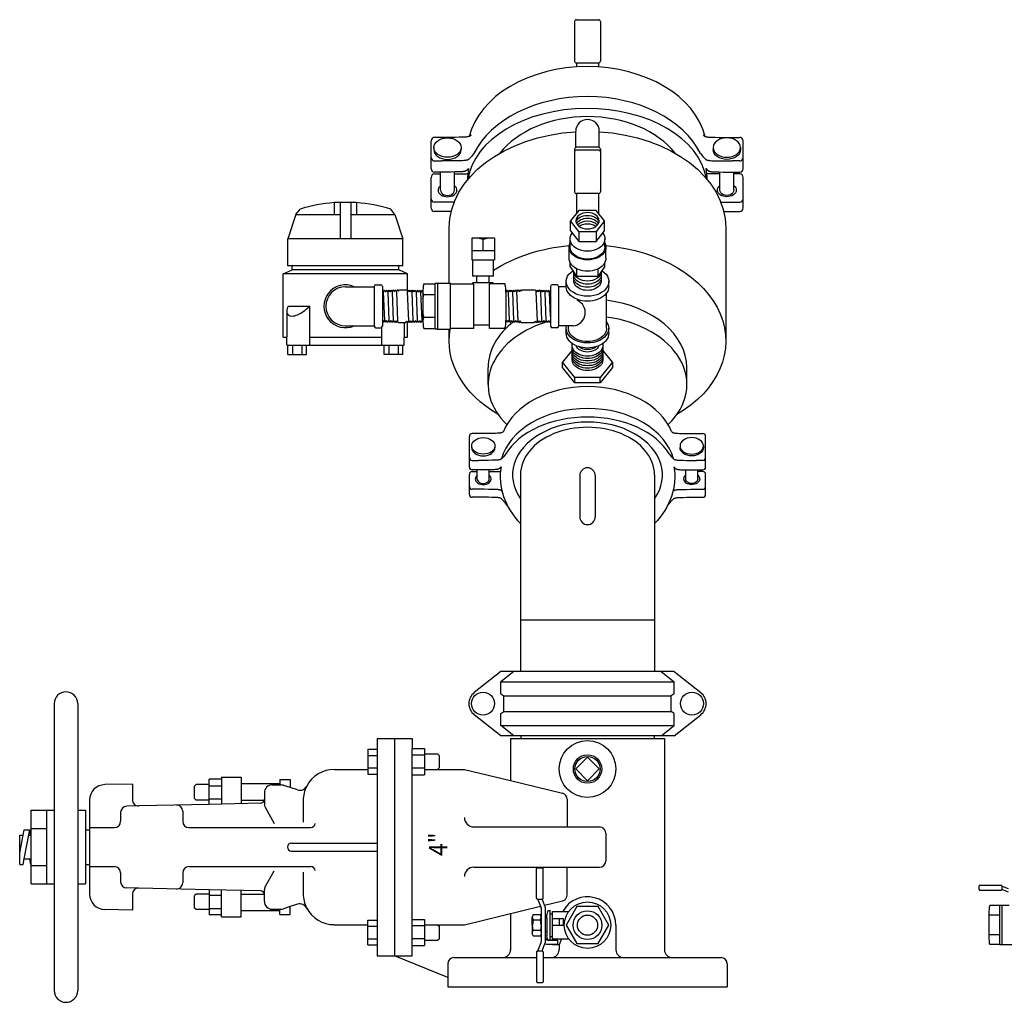
# Model space of a CAD drawing. Extents: x 2 to 220, y 3 to 129.
# Drawn here: x 2 to 34, y 70 to 102 of the extents above; entities that cross this region are included whole.
import ezdxf

# ---------------------------------------------------------------- set-up
doc = ezdxf.new("R2010")
doc.units = 0
doc.header["$MEASUREMENT"] = 0
doc.layers.get('0').update_dxf_attribs({"linetype": 'CONTINUOUS'})
for name, color, linetype in [('OBJECT1', 7, 'CONTINUOUS'), ('OBJECT2', 8, 'CONTINUOUS'), ('OBJECT3', 8, 'CONTINUOUS')]:
    doc.layers.add(name, color=color, linetype=linetype)
doc.styles.get("Standard").update_dxf_attribs({"font": 'romans.shx'})

msp = doc.modelspace()

# ---------------------------------------------------------------- linework, layer by layer
msp.add_line((18.079, 82.706), (22.379, 82.706))
at = {"layer": 'OBJECT1'}
for p, q in [((15.607, 98.168), (15.325, 98.168)), ((19.852, 97.848), (19.852, 98.367)), ((20.606, 97.848), (20.606, 98.367)), ((24.83, 98.168), (25.112, 98.168)), ((15.216, 97.165), (15.216, 98.06)), ((25.221, 97.165), (25.221, 98.06)), ((25.112, 97.415), (24.88, 97.415)), ((15.485, 97.056), (15.325, 97.056)), ((15.325, 96.996), (15.514, 96.996)), ((15.967, 96.996), (16.387, 96.996)), ((24.47, 96.996), (24.05, 96.996)), ((25.112, 96.996), (24.923, 96.996)), ((15.216, 95.902), (15.216, 96.887)), ((25.221, 95.902), (25.221, 96.887)), ((15.607, 95.793), (15.325, 95.793)), ((24.83, 95.793), (25.112, 95.793)), ((15.795, 93.492), (15.795, 95.271)), ((24.663, 95.271), (24.663, 91.642)), ((15.795, 91.642), (15.795, 92.019)), ((16.443, 87.603), (16.443, 88.584)), ((16.776, 88.676), (16.535, 88.676)), ((23.682, 88.676), (23.923, 88.676)), ((24.015, 87.603), (24.015, 88.584)), ((16.535, 87.815), (16.733, 87.815)), ((16.671, 87.51), (16.535, 87.51)), ((16.535, 87.458), (16.697, 87.458)), ((17.081, 87.458), (17.438, 87.458)), ((23.923, 87.458), (23.761, 87.458)), ((23.787, 87.51), (23.923, 87.51)), ((16.443, 86.724), (16.443, 87.366)), ((18.079, 87.355), (18.079, 81.052)), ((19.98, 87.329), (19.98, 86.004)), ((20.478, 87.329), (20.478, 86.004)), ((22.379, 87.355), (22.379, 81.052)), ((24.015, 86.724), (24.015, 87.366)), ((16.733, 86.632), (16.535, 86.632)), ((22.798, 86.367), (22.916, 86.51)), ((22.916, 86.51), (22.94, 86.538)), ((22.94, 86.538), (22.959, 86.559)), ((22.959, 86.559), (22.974, 86.574)), ((22.974, 86.574), (22.986, 86.584)), ((22.986, 86.584), (22.995, 86.591)), ((22.995, 86.591), (23.004, 86.596)), ((23.004, 86.596), (23.011, 86.6)), ((23.011, 86.6), (23.019, 86.604)), ((23.019, 86.604), (23.027, 86.607)), ((23.027, 86.607), (23.036, 86.61)), ((23.036, 86.61), (23.045, 86.612)), ((23.045, 86.612), (23.056, 86.614)), ((23.056, 86.614), (23.068, 86.616)), ((23.068, 86.616), (23.083, 86.619)), ((23.083, 86.619), (23.1, 86.621)), ((23.1, 86.621), (23.125, 86.623)), ((23.125, 86.623), (23.163, 86.625)), ((23.163, 86.625), (23.218, 86.627)), ((23.218, 86.627), (23.297, 86.629)), ((23.297, 86.629), (23.404, 86.631)), ((23.404, 86.631), (23.545, 86.632)), ((23.545, 86.632), (23.725, 86.632)), ((23.725, 86.632), (23.923, 86.632)), ((22.848, 86.426), (22.885, 86.473)), ((17.45, 81.052), (16.597, 80.371)), ((23.008, 81.052), (17.45, 81.052)), ((23.008, 81.052), (23.861, 80.371)), ((17.45, 78.982), (16.597, 79.662)), ((23.008, 78.982), (23.861, 79.662)), ((23.008, 78.982), (17.45, 78.982)), ((18.089, 78.982), (18.089, 78.904)), ((22.369, 78.982), (22.369, 78.904)), ((13.484, 78.904), (14.608, 78.904)), ((13.484, 78.904), (13.484, 78.555)), ((14.608, 78.904), (14.608, 78.575)), ((17.76, 78.904), (18.089, 78.904)), ((17.76, 78.904), (17.76, 77.55)), ((22.369, 78.904), (22.698, 78.904)), ((22.698, 78.904), (22.698, 72.125)), ((13.185, 78.555), (13.484, 78.555)), ((13.185, 78.555), (13.185, 77.908)), ((14.608, 78.575), (15.007, 78.575)), ((15.007, 78.575), (15.007, 78.406)), ((15.007, 78.406), (15.425, 78.406)), ((15.425, 78.406), (15.474, 78.356)), ((15.474, 78.356), (15.474, 77.958)), ((8.497, 77.659), (8.497, 77.594)), ((8.497, 77.659), (9.124, 77.659)), ((9.124, 77.659), (9.124, 77.454)), ((12.11, 77.908), (13.185, 77.908)), ((15.007, 77.908), (15.425, 77.908)), ((15.425, 77.908), (15.474, 77.958)), ((15.425, 77.908), (16.286, 77.908)), ((16.286, 77.908), (17.76, 77.55)), ((5.64, 77.439), (4.754, 77.42)), ((5.64, 77.439), (5.64, 76.937)), ((7.681, 77.425), (7.631, 77.375)), ((7.631, 76.977), (7.631, 77.375)), ((8.099, 77.425), (7.681, 77.425)), ((8.497, 77.594), (8.099, 77.594)), ((8.099, 77.425), (8.099, 77.594)), ((9.124, 77.454), (10.368, 77.454)), ((10.368, 77.581), (10.697, 77.581)), ((10.368, 77.581), (10.368, 77.454)), ((10.697, 77.581), (10.697, 77.328)), ((10.931, 77.252), (10.697, 77.328)), ((4.267, 76.923), (4.267, 75.977)), ((8.099, 76.787), (5.844, 76.738)), ((7.681, 76.927), (7.631, 76.977)), ((8.099, 76.927), (7.681, 76.927)), ((8.099, 76.787), (8.099, 76.927)), ((2.395, 76.602), (3.132, 76.602)), ((2.395, 75.798), (2.395, 76.602)), ((3.888, 76.602), (4.137, 76.602)), ((4.137, 76.602), (4.137, 75.977)), ((4.137, 75.977), (4.267, 75.977)), ((2.395, 74.237), (2.395, 74.862)), ((4.137, 74.862), (4.267, 74.862)), ((4.137, 74.862), (4.137, 74.237)), ((4.267, 74.862), (4.267, 73.917)), ((2.395, 74.237), (3.132, 74.237)), ((3.888, 74.237), (4.137, 74.237)), ((5.64, 73.902), (5.64, 73.401)), ((8.099, 74.052), (5.844, 74.101)), ((7.681, 73.913), (7.631, 73.863)), ((7.631, 73.465), (7.631, 73.863)), ((8.099, 73.913), (7.681, 73.913)), ((8.099, 74.052), (8.099, 73.913)), ((10.931, 73.587), (10.697, 73.511)), ((5.64, 73.401), (4.754, 73.419)), ((7.681, 73.415), (7.631, 73.465)), ((8.099, 73.415), (7.681, 73.415)), ((8.099, 73.415), (8.099, 73.246)), ((8.497, 73.246), (8.099, 73.246)), ((8.497, 73.18), (8.497, 73.246)), ((9.124, 73.385), (10.368, 73.385)), ((9.124, 73.18), (9.124, 73.385)), ((10.368, 73.259), (10.368, 73.385)), ((10.368, 73.259), (10.697, 73.259)), ((10.697, 73.259), (10.697, 73.511)), ((8.497, 73.18), (9.124, 73.18)), ((12.11, 72.931), (13.185, 72.931)), ((13.185, 72.284), (13.185, 72.931)), ((13.185, 72.284), (13.484, 72.284)), ((13.484, 72.284), (13.484, 71.936)), ((13.484, 71.936), (14.046, 71.936)), ((15.75, 71.239), (14.046, 71.936)), ((22.946, 71.876), (24.509, 71.876)), ((24.708, 71.677), (24.708, 70.941)), ((15.75, 71.239), (15.75, 70.941)), ((15.75, 70.941), (24.708, 70.941))]:
    msp.add_line(p, q, dxfattribs=at)
for points in [[(16.496, 98.24), (16.494, 98.238), (16.484, 98.229), (16.475, 98.221), (16.467, 98.216), (16.459, 98.211), (16.452, 98.207), (16.444, 98.203), (16.436, 98.2), (16.428, 98.197), (16.418, 98.194), (16.407, 98.192), (16.395, 98.189), (16.38, 98.186), (16.363, 98.184), (16.343, 98.181), (16.313, 98.178), (16.269, 98.176), (16.204, 98.173), (16.111, 98.171), (15.985, 98.17), (15.819, 98.169), (15.607, 98.168)], [(23.941, 98.24), (23.943, 98.238), (23.953, 98.229), (23.962, 98.221), (23.97, 98.216), (23.978, 98.211), (23.985, 98.207), (23.993, 98.203), (24.001, 98.2), (24.009, 98.197), (24.019, 98.194), (24.03, 98.192), (24.042, 98.189), (24.057, 98.186), (24.074, 98.184), (24.094, 98.181), (24.124, 98.178), (24.168, 98.176), (24.233, 98.173), (24.326, 98.171), (24.452, 98.17), (24.618, 98.169), (24.83, 98.168)], [(23.848, 97.656), (23.892, 97.601), (23.928, 97.558), (23.956, 97.525), (23.979, 97.5), (23.996, 97.483), (24.01, 97.471), (24.021, 97.462), (24.031, 97.457), (24.04, 97.452), (24.049, 97.448), (24.059, 97.444), (24.069, 97.441), (24.08, 97.438), (24.093, 97.435), (24.107, 97.433), (24.124, 97.43), (24.145, 97.427), (24.174, 97.425), (24.218, 97.422), (24.284, 97.42), (24.376, 97.418), (24.503, 97.416), (24.668, 97.415), (24.88, 97.415)], [(16.414, 97.173), (16.409, 97.167), (16.386, 97.142), (16.368, 97.124), (16.355, 97.112), (16.343, 97.104), (16.334, 97.099), (16.325, 97.094), (16.316, 97.09), (16.306, 97.086), (16.296, 97.083), (16.285, 97.08), (16.272, 97.077), (16.257, 97.075), (16.241, 97.072), (16.22, 97.069), (16.191, 97.067), (16.147, 97.064), (16.081, 97.062), (15.988, 97.06), (15.862, 97.058), (15.696, 97.057), (15.485, 97.056)], [(15.858, 95.793), (15.849, 95.793), (15.607, 95.793)], [(24.6, 95.793), (24.83, 95.793)], [(17.531, 88.738), (17.529, 88.736), (17.521, 88.728), (17.513, 88.722), (17.506, 88.717), (17.5, 88.713), (17.493, 88.709), (17.487, 88.706), (17.48, 88.703), (17.473, 88.701), (17.465, 88.698), (17.456, 88.696), (17.445, 88.694), (17.432, 88.692), (17.418, 88.69), (17.401, 88.687), (17.376, 88.685), (17.338, 88.683), (17.283, 88.681), (17.204, 88.679), (17.097, 88.678), (16.956, 88.677), (16.776, 88.676)], [(22.927, 88.738), (22.929, 88.736), (22.937, 88.728), (22.945, 88.722), (22.952, 88.717), (22.958, 88.713), (22.965, 88.709), (22.971, 88.706), (22.978, 88.703), (22.985, 88.701), (22.993, 88.698), (23.002, 88.696), (23.013, 88.694), (23.026, 88.692), (23.04, 88.69), (23.057, 88.687), (23.082, 88.685), (23.12, 88.683), (23.175, 88.681), (23.254, 88.679), (23.361, 88.678), (23.502, 88.677), (23.682, 88.676)], [(17.61, 88.02), (17.573, 87.973), (17.542, 87.936), (17.518, 87.908), (17.499, 87.887), (17.484, 87.872), (17.472, 87.862), (17.463, 87.855), (17.454, 87.85), (17.447, 87.846), (17.439, 87.843), (17.431, 87.84), (17.422, 87.837), (17.413, 87.834), (17.402, 87.832), (17.39, 87.83), (17.375, 87.828), (17.358, 87.825), (17.333, 87.823), (17.295, 87.821), (17.24, 87.819), (17.161, 87.817), (17.054, 87.816), (16.913, 87.815), (16.733, 87.815)], [(17.667, 86.354), (17.645, 86.381), (17.625, 86.407), (17.605, 86.433), (17.585, 86.457), (17.567, 86.48), (17.549, 86.501), (17.534, 86.52), (17.519, 86.537), (17.507, 86.551), (17.496, 86.563), (17.486, 86.573), (17.478, 86.58), (17.47, 86.587), (17.463, 86.592), (17.457, 86.596), (17.45, 86.599), (17.444, 86.602), (17.437, 86.605), (17.43, 86.608), (17.422, 86.61), (17.413, 86.612), (17.402, 86.614), (17.39, 86.616), (17.375, 86.619), (17.358, 86.621), (17.333, 86.623), (17.295, 86.625), (17.24, 86.627), (17.161, 86.629), (17.054, 86.631), (16.913, 86.632), (16.733, 86.632)]]:
    msp.add_lwpolyline(points, dxfattribs=at)
for centre, radius, start, end in [((20.229, 98.367), 0.377, 0, 180), ((15.325, 98.06), 0.109, 90, 180), ((25.112, 98.06), 0.109, 0, 90), ((25.112, 97.523), 0.109, 270, 0), ((15.325, 97.165), 0.109, 180, 270), ((15.325, 96.887), 0.109, 90, 180), ((25.112, 96.887), 0.109, 0, 90), ((15.325, 95.902), 0.109, 180, 270), ((25.112, 95.902), 0.109, 270, 0), ((16.535, 88.584), 0.0924, 90, 180), ((23.923, 88.584), 0.0924, 0, 90), ((16.535, 87.907), 0.0924, 180, 270), ((16.535, 87.603), 0.0924, 180, 270), ((16.535, 87.366), 0.0924, 90, 180), ((20.229, 87.329), 0.249, 0, 180), ((23.923, 87.603), 0.0924, 270, 0), ((23.923, 87.366), 0.0924, 0, 90), ((16.535, 86.724), 0.0924, 180, 270), ((23.923, 86.724), 0.0924, 270, 0), ((20.229, 86.004), 0.249, 180, 0), ((16.88, 80.017), 0.453, 128.6038, 231.3962), ((23.578, 80.017), 0.453, 308.6038, 51.3962), ((12.11, 76.913), 0.995, 90, 152.4044), ((4.764, 76.923), 0.498, 91.1673, 180), ((11.007, 77.489), 0.249, 252.0855, 332.4044), ((5.839, 76.937), 0.199, 180, 271.2499), ((4.764, 73.917), 0.498, 180, 268.8327), ((5.839, 73.902), 0.199, 88.7501, 180), ((11.007, 73.35), 0.249, 27.5956, 107.9145), ((12.11, 73.927), 0.995, 207.5956, 270), ((22.946, 72.125), 0.249, 180, 270), ((24.509, 71.677), 0.199, 0, 90)]:
    msp.add_arc(centre, radius, start, end, dxfattribs=at)
for centre, major_axis, ratio, start_param, end_param in [((20.219, 97.723), (-3.844, 0), 0.706038, 3.318021, 6.106757), ((20.219, 96.763), (3.844, 0), 0.706038, 6.618812, 9.089151), ((20.226, 96.676), (3.843, -0.241), 0.75023, 3.052528, 3.180986), ((20.229, 88.2), (-2.803, 0), 0.706038, 3.416769, 6.008009), ((20.229, 87.366), (-2.803, 0), 0.654713, 3.50603, 5.918748), ((20.229, 87.355), (2.15, 0), 0.707149, 0, 3.141593), ((20.701, 87.187), (3.266, -0.205), 0.75023, 3.052528, 3.829199)]:
    msp.add_ellipse(centre, major_axis=major_axis, ratio=ratio, start_param=start_param, end_param=end_param, dxfattribs=at)
at = {"layer": 'OBJECT1', "extrusion": (0, 0, -1)}
for centre, major_axis, ratio, start_param, end_param in [((20.229, 95.271), (4.434, 0), 0.69679, 3.141593, 4.627231), ((20.229, 95.271), (4.434, 0), 0.69679, 4.797547, 6.283185), ((20.211, 96.676), (-3.843, -0.241), 0.75023, 3.052528, 3.172072), ((20.229, 91.642), (4.434, 0), 0.69679, 3.964729, 4.579801), ((20.229, 91.642), (4.434, 0), 0.69679, 4.844977, 7.15257), ((20.229, 91.642), (4.434, 0), 0.69679, 2.272208, 3.26384), ((19.757, 87.187), (-3.266, -0.205), 0.75023, 3.052528, 3.829199)]:
    msp.add_ellipse(centre, major_axis=major_axis, ratio=ratio, start_param=start_param, end_param=end_param, dxfattribs=at)
at = {"layer": 'OBJECT2'}
for p, q in [((19.816, 101.882), (19.816, 100.615)), ((19.876, 101.942), (20.582, 101.942)), ((20.642, 101.882), (20.642, 100.615)), ((19.876, 100.555), (19.876, 100.426)), ((19.876, 100.555), (20.582, 100.555)), ((20.582, 100.555), (20.582, 100.425)), ((20.582, 97.853), (19.876, 97.853)), ((15.301, 97.843), (15.301, 97.776)), ((16.18, 97.843), (16.18, 97.776)), ((19.816, 97.793), (19.816, 96.427)), ((20.582, 97.762), (19.876, 97.762)), ((20.642, 97.793), (20.642, 96.427)), ((24.257, 97.843), (24.257, 97.776)), ((25.136, 97.843), (25.136, 97.776)), ((15.325, 97.415), (15.557, 97.415)), ((15.514, 96.481), (15.514, 97.057)), ((15.967, 96.481), (15.967, 97.059)), ((24.47, 96.481), (24.47, 97.059)), ((24.923, 96.481), (24.923, 97.057)), ((24.952, 97.056), (25.112, 97.056)), ((19.876, 96.368), (19.876, 95.729)), ((20.582, 96.368), (19.876, 96.368)), ((20.582, 96.368), (20.582, 95.729)), ((12.11, 96.09), (12.826, 96.09)), ((12.11, 96.09), (12.11, 96.077)), ((12.11, 96.077), (12.11, 95.702)), ((12.299, 96.09), (12.299, 94.92)), ((12.637, 96.09), (12.637, 94.92)), ((12.826, 96.09), (12.826, 96.077)), ((12.826, 96.077), (12.826, 95.702)), ((15.607, 96.095), (15.325, 96.095)), ((24.83, 96.095), (25.112, 96.095)), ((10.88, 95.702), (10.627, 94.92)), ((10.88, 95.702), (11.013, 95.869)), ((10.88, 95.702), (12.299, 95.702)), ((12.637, 95.702), (14.056, 95.702)), ((14.056, 95.702), (13.923, 95.869)), ((14.056, 95.702), (14.309, 94.92)), ((19.955, 95.826), (19.682, 95.491)), ((20.503, 95.826), (19.955, 95.826)), ((20.776, 95.491), (20.503, 95.826)), ((19.955, 95.156), (19.682, 95.491)), ((19.682, 95.17), (19.682, 95.491)), ((20.776, 95.491), (20.503, 95.156)), ((20.776, 95.17), (20.776, 95.491)), ((19.682, 95.17), (19.955, 94.835)), ((19.955, 95.156), (19.955, 94.835)), ((19.955, 95.156), (20.503, 95.156)), ((20.503, 94.835), (20.776, 95.17)), ((20.503, 95.156), (20.503, 94.835)), ((14.309, 94.92), (10.627, 94.92)), ((10.627, 94.049), (10.627, 94.92)), ((14.309, 94.049), (14.309, 94.92)), ((16.519, 94.937), (16.519, 94.24)), ((17.244, 94.937), (16.519, 94.937)), ((16.84, 94.902), (16.717, 94.937)), ((16.923, 94.902), (16.84, 94.902)), ((16.882, 94.539), (16.882, 94.902)), ((17.042, 94.937), (16.923, 94.902)), ((17.244, 94.937), (17.244, 94.24)), ((19.671, 94.659), (19.671, 94.915)), ((19.955, 94.835), (20.503, 94.835)), ((20.787, 94.659), (20.787, 94.915)), ((16.519, 94.539), (17.244, 94.539)), ((19.639, 94.296), (19.639, 94.659)), ((20.819, 94.296), (20.819, 94.659)), ((16.519, 94.24), (17.244, 94.24)), ((16.549, 93.724), (16.549, 94.24)), ((17.214, 93.724), (17.214, 94.24)), ((19.671, 94.02), (19.671, 94.162)), ((20.787, 94.02), (20.787, 94.162)), ((10.477, 93.8), (10.757, 93.925)), ((14.459, 93.8), (10.477, 93.8)), ((10.477, 91.76), (10.477, 93.8)), ((10.757, 94.049), (10.627, 94.049)), ((14.179, 94.049), (10.757, 94.049)), ((10.757, 93.925), (10.757, 94.049)), ((14.179, 93.925), (10.757, 93.925)), ((11.32, 94.049), (10.964, 94.049)), ((14.179, 93.925), (14.179, 94.049)), ((14.309, 94.049), (14.179, 94.049)), ((14.459, 93.8), (14.179, 93.925)), ((14.459, 93.229), (14.459, 93.8)), ((19.671, 94.02), (19.888, 93.707)), ((19.888, 93.707), (19.888, 93.956)), ((20.57, 93.707), (20.787, 94.02)), ((20.57, 93.707), (20.57, 93.956)), ((13.444, 93.442), (13.603, 93.442)), ((14.977, 93.472), (15.345, 93.472)), ((15.345, 92.024), (15.345, 93.487)), ((15.425, 93.487), (15.345, 93.487)), ((15.425, 93.492), (15.425, 92.019)), ((15.425, 93.492), (15.833, 93.492)), ((15.833, 92.019), (15.833, 93.492)), ((16.59, 93.467), (15.833, 93.467)), ((17.214, 93.724), (16.549, 93.724)), ((16.558, 93.467), (16.558, 93.504)), ((17.205, 93.504), (16.558, 93.504)), ((16.59, 92.044), (16.59, 93.467)), ((16.682, 93.504), (16.682, 93.724)), ((17.081, 93.504), (17.081, 93.724)), ((17.585, 93.472), (17.087, 93.472)), ((17.087, 92.039), (17.087, 93.472)), ((17.205, 93.472), (17.205, 93.504)), ((19.254, 93.442), (19.094, 93.442)), ((19.547, 93.387), (19.547, 93.55)), ((20.57, 93.707), (19.888, 93.707)), ((20.911, 93.387), (20.911, 93.55)), ((12.468, 93.382), (13.394, 93.382)), ((13.394, 93.392), (13.394, 92.118)), ((13.653, 93.392), (13.653, 92.118)), ((13.653, 93.255), (13.681, 93.208)), ((13.715, 93.271), (13.681, 93.208)), ((13.681, 93.208), (13.717, 92.303)), ((13.715, 93.271), (13.753, 93.21)), ((13.786, 93.273), (13.753, 93.21)), ((13.786, 93.273), (13.824, 93.213)), ((13.857, 93.275), (13.824, 93.213)), ((13.824, 93.213), (13.859, 92.299)), ((13.857, 93.275), (13.895, 93.215)), ((13.928, 93.277), (13.895, 93.215)), ((13.928, 93.277), (13.966, 93.217)), ((13.999, 93.279), (13.966, 93.217)), ((13.966, 93.217), (14.001, 92.294)), ((13.999, 93.279), (14, 93.279)), ((14, 93.279), (14.037, 93.219)), ((14.069, 93.279), (14.037, 93.219)), ((14.069, 93.279), (14.072, 93.279)), ((14.072, 93.279), (14.108, 93.221)), ((14.139, 93.279), (14.108, 93.221)), ((14.108, 93.221), (14.143, 92.29)), ((14.139, 93.279), (14.145, 93.279)), ((14.145, 93.279), (14.169, 93.24)), ((14.169, 93.24), (14.207, 93.278)), ((14.207, 93.278), (14.433, 93.278)), ((14.433, 93.278), (14.463, 93.221)), ((14.498, 93.277), (14.463, 93.221)), ((14.499, 92.289), (14.463, 93.221)), ((14.503, 93.277), (14.498, 93.277)), ((14.503, 93.277), (14.534, 93.219)), ((14.571, 93.277), (14.534, 93.219)), ((14.573, 93.277), (14.571, 93.277)), ((14.573, 93.277), (14.605, 93.216)), ((14.643, 93.277), (14.605, 93.216)), ((14.641, 92.294), (14.605, 93.216)), ((14.643, 93.277), (14.676, 93.214)), ((14.714, 93.275), (14.676, 93.214)), ((14.714, 93.275), (14.748, 93.212)), ((14.785, 93.272), (14.748, 93.212)), ((14.783, 92.298), (14.748, 93.212)), ((14.785, 93.272), (14.819, 93.21)), ((14.856, 93.27), (14.819, 93.21)), ((14.856, 93.27), (14.89, 93.207)), ((14.927, 93.268), (14.89, 93.207)), ((14.925, 92.302), (14.89, 93.207)), ((14.927, 93.268), (14.948, 93.23)), ((14.947, 93.198), (14.947, 92.312)), ((14.979, 93.118), (14.947, 93.198)), ((14.947, 93.001), (14.979, 93.118)), ((15.345, 93.118), (14.979, 93.118)), ((17.644, 93.271), (17.615, 93.217)), ((17.615, 93.198), (17.615, 92.312)), ((17.644, 93.271), (17.681, 93.21)), ((17.715, 93.273), (17.681, 93.21)), ((17.681, 93.21), (17.717, 92.301)), ((17.715, 93.273), (17.752, 93.213)), ((17.786, 93.275), (17.752, 93.213)), ((17.786, 93.275), (17.823, 93.215)), ((17.857, 93.277), (17.823, 93.215)), ((17.823, 93.215), (17.859, 92.297)), ((17.857, 93.277), (17.894, 93.217)), ((17.928, 93.279), (17.894, 93.217)), ((17.928, 93.279), (17.929, 93.279)), ((17.929, 93.279), (17.965, 93.219)), ((17.997, 93.279), (17.965, 93.219)), ((18.001, 92.292), (17.965, 93.219)), ((17.997, 93.279), (18.001, 93.279)), ((18.001, 93.279), (18.037, 93.221)), ((18.067, 93.279), (18.037, 93.221)), ((18.067, 93.279), (18.073, 93.279)), ((18.073, 93.279), (18.098, 93.24)), ((18.098, 93.24), (18.136, 93.278)), ((18.136, 93.278), (18.557, 93.278)), ((18.557, 93.278), (18.587, 93.221)), ((18.622, 93.277), (18.587, 93.221)), ((18.623, 92.289), (18.587, 93.221)), ((18.627, 93.277), (18.622, 93.277)), ((18.627, 93.277), (18.658, 93.219)), ((18.695, 93.277), (18.658, 93.219)), ((18.697, 93.277), (18.695, 93.277)), ((18.697, 93.277), (18.729, 93.216)), ((18.767, 93.277), (18.729, 93.216)), ((18.765, 92.294), (18.729, 93.216)), ((18.767, 93.277), (18.801, 93.214)), ((18.838, 93.275), (18.801, 93.214)), ((18.838, 93.275), (18.872, 93.212)), ((18.909, 93.272), (18.872, 93.212)), ((18.907, 92.298), (18.872, 93.212)), ((18.909, 93.272), (18.943, 93.21)), ((18.98, 93.27), (18.943, 93.21)), ((18.98, 93.27), (19.014, 93.207)), ((19.045, 93.257), (19.014, 93.207)), ((19.045, 92.423), (19.014, 93.207)), ((19.045, 93.392), (19.045, 92.118)), ((19.303, 93.392), (19.303, 92.118)), ((19.547, 93.382), (19.303, 93.382)), ((20.843, 92.05), (20.843, 93.182)), ((10.588, 92.58), (10.588, 91.76)), ((10.633, 92.755), (11.312, 92.755)), ((11.312, 92.755), (11.312, 91.511)), ((14.947, 92.51), (14.979, 92.392)), ((13.68, 92.243), (13.653, 92.293)), ((13.68, 92.243), (13.717, 92.303)), ((13.751, 92.241), (13.717, 92.303)), ((13.751, 92.241), (13.788, 92.301)), ((13.822, 92.238), (13.788, 92.301)), ((13.822, 92.238), (13.859, 92.299)), ((13.893, 92.236), (13.859, 92.299)), ((13.893, 92.236), (13.93, 92.297)), ((13.964, 92.234), (13.93, 92.297)), ((13.964, 92.234), (14.001, 92.294)), ((14.034, 92.234), (14.001, 92.294)), ((14.034, 92.234), (14.036, 92.234)), ((14.036, 92.234), (14.072, 92.292)), ((14.104, 92.234), (14.072, 92.292)), ((14.104, 92.234), (14.109, 92.234)), ((14.109, 92.234), (14.143, 92.29)), ((14.174, 92.233), (14.143, 92.29)), ((14.174, 92.233), (14.399, 92.233)), ((14.348, 92.233), (14.348, 91.76)), ((14.438, 92.271), (14.399, 92.233)), ((14.462, 92.232), (14.438, 92.271)), ((14.459, 91.76), (14.459, 92.237)), ((14.468, 92.232), (14.462, 92.232)), ((14.468, 92.232), (14.499, 92.289)), ((14.534, 92.232), (14.499, 92.289)), ((14.538, 92.232), (14.534, 92.232)), ((14.538, 92.232), (14.57, 92.291)), ((14.607, 92.232), (14.57, 92.291)), ((14.608, 92.232), (14.607, 92.232)), ((14.608, 92.232), (14.641, 92.294)), ((14.678, 92.233), (14.641, 92.294)), ((14.678, 92.233), (14.712, 92.296)), ((14.749, 92.235), (14.712, 92.296)), ((14.749, 92.235), (14.783, 92.298)), ((14.821, 92.238), (14.783, 92.298)), ((14.821, 92.238), (14.854, 92.3)), ((14.892, 92.24), (14.854, 92.3)), ((14.892, 92.24), (14.925, 92.302)), ((14.948, 92.265), (14.925, 92.302)), ((14.979, 92.392), (14.947, 92.312)), ((15.345, 92.392), (14.979, 92.392)), ((17.613, 92.251), (17.646, 92.303)), ((17.679, 92.241), (17.646, 92.303)), ((17.679, 92.241), (17.717, 92.301)), ((17.75, 92.238), (17.717, 92.301)), ((17.75, 92.238), (17.788, 92.299)), ((17.821, 92.236), (17.788, 92.299)), ((17.821, 92.236), (17.859, 92.297)), ((17.892, 92.234), (17.859, 92.297)), ((17.892, 92.234), (17.93, 92.294)), ((17.962, 92.234), (17.93, 92.294)), ((17.962, 92.234), (17.965, 92.234)), ((17.965, 92.234), (18.001, 92.292)), ((18.032, 92.234), (18.001, 92.292)), ((18.032, 92.234), (18.037, 92.234)), ((18.037, 92.234), (18.072, 92.29)), ((18.103, 92.233), (18.072, 92.29)), ((18.103, 92.233), (18.523, 92.233)), ((18.562, 92.271), (18.523, 92.233)), ((18.586, 92.232), (18.562, 92.271)), ((18.592, 92.232), (18.586, 92.232)), ((18.592, 92.232), (18.623, 92.289)), ((18.658, 92.232), (18.623, 92.289)), ((18.662, 92.232), (18.658, 92.232)), ((18.662, 92.232), (18.694, 92.291)), ((18.731, 92.232), (18.694, 92.291)), ((18.732, 92.232), (18.731, 92.232)), ((18.732, 92.232), (18.765, 92.294)), ((18.802, 92.233), (18.765, 92.294)), ((18.802, 92.233), (18.836, 92.296)), ((18.874, 92.235), (18.836, 92.296)), ((18.874, 92.235), (18.907, 92.298)), ((18.945, 92.238), (18.907, 92.298)), ((18.945, 92.238), (18.978, 92.3)), ((19.016, 92.24), (18.978, 92.3)), ((19.016, 92.24), (19.045, 92.294)), ((12.468, 92.128), (13.394, 92.128)), ((13.444, 92.069), (13.603, 92.069)), ((13.624, 92.073), (13.624, 91.511)), ((14.977, 92.039), (15.345, 92.039)), ((15.425, 92.024), (15.345, 92.024)), ((15.425, 92.019), (15.833, 92.019)), ((16.59, 92.044), (15.833, 92.044)), ((16.59, 92.158), (17.087, 92.158)), ((17.585, 92.039), (17.087, 92.039)), ((19.254, 92.069), (19.094, 92.069)), ((19.453, 92.128), (19.303, 92.128)), ((19.772, 92.127), (19.453, 92.128)), ((19.547, 91.888), (19.547, 92.05)), ((19.615, 92.05), (19.615, 92.128)), ((20.911, 91.888), (20.911, 92.05)), ((10.477, 91.76), (10.588, 91.76)), ((10.588, 91.511), (10.588, 91.76)), ((11.312, 91.76), (13.624, 91.76)), ((14.348, 91.511), (14.348, 91.76)), ((14.348, 91.76), (14.459, 91.76)), ((10.588, 91.511), (14.348, 91.511)), ((10.627, 91.212), (10.627, 91.511)), ((10.776, 91.511), (10.776, 91.212)), ((11.075, 91.511), (11.075, 91.212)), ((11.224, 91.212), (11.224, 91.511)), ((13.712, 91.212), (13.712, 91.511)), ((13.862, 91.511), (13.862, 91.212)), ((14.16, 91.511), (14.16, 91.212)), ((14.309, 91.212), (14.309, 91.511)), ((19.736, 91.347), (19.424, 90.965)), ((21.034, 90.965), (20.722, 91.347)), ((10.627, 91.212), (11.224, 91.212)), ((14.309, 91.212), (13.712, 91.212)), ((19.424, 90.794), (19.424, 90.965)), ((19.827, 90.472), (19.424, 90.965)), ((21.034, 90.965), (20.631, 90.472)), ((21.034, 90.965), (21.034, 90.794)), ((17.044, 90.248), (17.044, 90.789)), ((19.827, 90.301), (19.424, 90.794)), ((21.034, 90.794), (20.631, 90.301)), ((23.414, 90.248), (23.414, 90.789)), ((19.827, 90.301), (19.827, 90.472)), ((20.631, 90.472), (19.827, 90.472)), ((20.631, 90.301), (19.827, 90.301)), ((20.631, 90.301), (20.631, 90.472)), ((16.515, 88.28), (16.515, 88.223)), ((17.262, 88.28), (17.262, 88.223)), ((23.196, 88.28), (23.196, 88.223)), ((23.943, 88.28), (23.943, 88.223)), ((23.923, 87.815), (23.725, 87.815)), ((16.697, 87.217), (16.697, 87.51)), ((17.081, 87.217), (17.081, 87.513)), ((23.377, 87.217), (23.377, 87.513)), ((23.761, 87.217), (23.761, 87.51)), ((16.733, 86.888), (16.535, 86.888)), ((22.973, 86.829), (22.974, 86.83)), ((22.974, 86.83), (22.986, 86.841)), ((22.986, 86.841), (22.995, 86.848)), ((22.995, 86.848), (23.004, 86.852)), ((23.004, 86.852), (23.011, 86.857)), ((23.011, 86.857), (23.019, 86.86)), ((23.019, 86.86), (23.027, 86.863)), ((23.027, 86.863), (23.036, 86.866)), ((23.036, 86.866), (23.045, 86.868)), ((23.045, 86.868), (23.056, 86.871)), ((23.056, 86.871), (23.068, 86.873)), ((23.068, 86.873), (23.083, 86.875)), ((23.083, 86.875), (23.1, 86.877)), ((23.1, 86.877), (23.125, 86.88)), ((23.125, 86.88), (23.163, 86.882)), ((23.163, 86.882), (23.218, 86.884)), ((23.218, 86.884), (23.297, 86.886)), ((23.297, 86.886), (23.404, 86.887)), ((23.404, 86.887), (23.545, 86.888)), ((23.545, 86.888), (23.725, 86.888)), ((23.725, 86.888), (23.923, 86.888)), ((17.863, 81.052), (17.45, 80.717)), ((22.595, 81.052), (23.008, 80.717)), ((17.45, 80.717), (23.008, 80.717)), ((17.45, 80.328), (17.45, 80.717)), ((23.008, 80.328), (23.008, 80.717)), ((17.45, 80.328), (17.55, 80.266)), ((17.55, 80.266), (22.908, 80.266)), ((17.55, 79.768), (17.55, 80.266)), ((23.008, 80.328), (22.908, 80.266)), ((22.908, 79.768), (22.908, 80.266)), ((3.132, 80.018), (3.132, 76.602)), ((3.888, 80.018), (3.888, 76.602)), ((17.45, 79.706), (17.55, 79.768)), ((17.45, 79.316), (17.45, 79.706)), ((17.55, 79.768), (22.908, 79.768)), ((23.008, 79.706), (22.908, 79.768)), ((23.008, 79.316), (23.008, 79.706)), ((17.863, 78.982), (17.45, 79.316)), ((17.45, 79.316), (23.008, 79.316)), ((22.595, 78.982), (23.008, 79.316)), ((14.046, 78.904), (14.046, 71.936)), ((18.089, 78.904), (22.369, 78.904)), ((13.185, 78.356), (13.484, 78.356)), ((13.484, 78.555), (13.484, 72.284)), ((14.608, 71.936), (14.608, 78.575)), ((15.007, 78.366), (14.608, 78.366)), ((15.007, 78.406), (15.007, 77.739)), ((20.229, 78.301), (19.851, 77.922)), ((20.607, 77.922), (20.229, 78.301)), ((13.185, 77.958), (13.484, 77.958)), ((13.185, 77.908), (13.185, 77.759)), ((13.185, 77.759), (13.484, 77.759)), ((15.007, 77.948), (14.608, 77.948)), ((14.608, 77.739), (15.007, 77.739)), ((19.851, 77.922), (20.229, 77.544)), ((20.229, 77.544), (20.607, 77.922)), ((8.099, 76.927), (8.099, 77.425)), ((8.099, 77.385), (8.497, 77.385)), ((8.497, 77.594), (8.497, 76.796)), ((9.124, 77.454), (9.124, 76.81)), ((10.119, 77.411), (10.403, 77.411)), ((10.368, 77.454), (10.368, 77.411)), ((10.697, 77.328), (10.479, 77.398)), ((17.76, 77.55), (19.43, 77.145)), ((9.871, 77.162), (9.871, 76.795)), ((5.839, 76.738), (5.457, 76.73)), ((8.099, 76.967), (8.497, 76.967)), ((9.744, 76.823), (8.099, 76.787)), ((9.124, 76.927), (9.871, 76.927)), ((9.895, 76.699), (10.183, 76.177)), ((11.115, 76.913), (11.115, 76.22)), ((19.582, 76.951), (19.582, 76.067)), ((2.883, 76.602), (2.883, 74.237)), ((3.132, 76.602), (3.132, 74.237)), ((3.888, 76.602), (3.888, 74.237)), ((5.262, 76.531), (5.262, 76.246)), ((7.253, 76.565), (7.253, 76.246)), ((2.027, 74.862), (2.027, 75.798)), ((2.027, 75.798), (2.135, 75.798)), ((2.027, 75.23), (2.135, 75.798)), ((2.135, 75.798), (2.169, 75.977)), ((2.169, 75.977), (2.351, 75.977)), ((2.173, 75.042), (2.351, 75.977)), ((2.317, 75.798), (2.385, 75.798)), ((2.385, 75.798), (2.351, 75.977)), ((2.385, 75.798), (2.395, 75.798)), ((2.395, 76.011), (2.883, 76.011)), ((2.395, 74.862), (2.395, 75.798)), ((4.137, 75.977), (4.137, 74.862)), ((4.267, 76.047), (5.063, 76.047)), ((4.267, 75.977), (4.267, 74.862)), ((7.452, 76.047), (11.365, 76.047)), ((16.584, 76.067), (20.616, 76.067)), ((20.815, 75.868), (20.815, 74.972)), ((10.738, 75.549), (13.484, 75.549)), ((10.738, 75.29), (13.484, 75.29)), ((2.027, 74.862), (2.139, 74.862)), ((2.139, 74.862), (2.173, 75.042)), ((2.173, 75.042), (2.347, 75.042)), ((2.381, 74.862), (2.347, 75.042)), ((2.347, 75.042), (2.395, 75.042)), ((2.381, 74.862), (2.395, 74.938)), ((2.381, 74.862), (2.395, 74.862)), ((2.395, 74.829), (2.883, 74.829)), ((4.267, 74.793), (5.063, 74.793)), ((5.262, 74.594), (5.262, 74.309)), ((7.253, 74.594), (7.253, 74.274)), ((7.452, 74.793), (11.365, 74.793)), ((9.895, 74.141), (10.183, 74.662)), ((11.115, 74.62), (11.115, 73.927)), ((16.584, 74.773), (20.616, 74.773)), ((19.582, 73.888), (19.582, 74.773)), ((3.132, 74.237), (3.132, 70.821)), ((3.888, 74.237), (3.888, 70.821)), ((32.786, 74.054), (32.786, 74.176)), ((32.801, 74.193), (33.493, 74.193)), ((33.511, 74.176), (33.511, 74.054)), ((5.844, 74.101), (5.457, 74.11)), ((8.099, 73.913), (8.099, 73.415)), ((8.099, 73.873), (8.497, 73.873)), ((9.744, 74.016), (8.1, 74.052)), ((8.497, 73.246), (8.497, 74.044)), ((9.124, 73.385), (9.124, 74.03)), ((9.124, 73.913), (9.871, 73.913)), ((9.871, 73.678), (9.871, 74.045)), ((32.804, 74.037), (33.493, 74.037)), ((33.511, 74.164), (33.521, 74.164)), ((33.511, 74.063), (33.521, 74.063)), ((33.521, 74.164), (33.712, 74.089)), ((33.521, 74.063), (33.712, 73.989)), ((18.847, 73.553), (19.43, 73.695)), ((33.441, 73.543), (33.121, 73.543)), ((33.441, 73.551), (33.441, 72.287)), ((33.511, 73.551), (33.441, 73.551)), ((33.511, 73.551), (33.511, 72.287)), ((33.744, 73.548), (33.511, 73.548)), ((8.099, 73.455), (8.497, 73.455)), ((10.119, 73.429), (10.403, 73.429)), ((10.368, 73.385), (10.368, 73.429)), ((10.697, 73.511), (10.479, 73.441)), ((16.286, 72.931), (18.72, 73.522)), ((17.76, 73.289), (17.76, 72.116)), ((33.095, 73.305), (33.095, 72.533)), ((33.441, 73.235), (33.123, 73.235)), ((13.185, 72.931), (13.185, 73.081)), ((13.185, 73.081), (13.484, 73.081)), ((14.608, 73.101), (15.007, 73.101)), ((15.007, 73.101), (15.007, 72.264)), ((15.007, 72.931), (15.425, 72.931)), ((15.425, 72.931), (15.474, 72.882)), ((15.425, 72.931), (16.286, 72.931)), ((21.138, 72.917), (21.138, 72.125)), ((13.185, 72.882), (13.484, 72.882)), ((15.007, 72.892), (14.608, 72.892)), ((15.474, 72.882), (15.474, 72.483)), ((33.441, 72.603), (33.123, 72.603)), ((13.185, 72.483), (13.484, 72.483)), ((15.007, 72.474), (14.608, 72.474)), ((15.007, 72.434), (15.425, 72.434)), ((15.425, 72.434), (15.474, 72.483)), ((19.32, 72.286), (19.32, 72.125)), ((33.441, 72.295), (33.121, 72.295)), ((33.511, 72.287), (33.441, 72.287)), ((33.866, 72.29), (33.511, 72.29)), ((14.608, 72.264), (15.007, 72.264)), ((14.046, 71.936), (14.608, 71.936)), ((15.75, 71.677), (15.75, 71.239)), ((15.949, 71.876), (18.596, 71.876)), ((18.811, 71.876), (22.946, 71.876))]:
    msp.add_line(p, q, dxfattribs=at)
for points in [[(16.589, 97.656), (16.545, 97.601), (16.509, 97.558), (16.481, 97.525), (16.458, 97.5), (16.441, 97.483), (16.427, 97.471), (16.416, 97.462), (16.406, 97.457), (16.397, 97.452), (16.388, 97.448), (16.378, 97.444), (16.368, 97.441), (16.357, 97.438), (16.344, 97.435), (16.33, 97.433), (16.313, 97.43), (16.292, 97.427), (16.263, 97.425), (16.219, 97.422), (16.153, 97.42), (16.061, 97.418), (15.934, 97.416), (15.769, 97.415), (15.557, 97.415)], [(24.023, 97.173), (24.028, 97.167), (24.051, 97.142), (24.069, 97.124), (24.082, 97.112), (24.094, 97.104), (24.103, 97.099), (24.112, 97.094), (24.121, 97.09), (24.131, 97.086), (24.141, 97.083), (24.152, 97.08), (24.165, 97.077), (24.18, 97.075), (24.196, 97.072), (24.217, 97.069), (24.246, 97.067), (24.29, 97.064), (24.356, 97.062), (24.449, 97.06), (24.575, 97.058), (24.741, 97.057), (24.952, 97.056)], [(15.955, 96.094), (15.819, 96.094), (15.607, 96.095)], [(24.503, 96.094), (24.618, 96.094), (24.83, 96.095)], [(22.848, 88.02), (22.885, 87.973), (22.916, 87.936), (22.94, 87.908), (22.959, 87.887), (22.974, 87.872), (22.986, 87.862), (22.995, 87.855), (23.004, 87.85), (23.011, 87.846), (23.019, 87.843), (23.027, 87.84), (23.036, 87.837), (23.045, 87.834), (23.056, 87.832), (23.068, 87.83), (23.083, 87.828), (23.1, 87.825), (23.125, 87.823), (23.163, 87.821), (23.218, 87.819), (23.297, 87.817), (23.404, 87.816), (23.545, 87.815), (23.725, 87.815)], [(17.461, 87.609), (17.457, 87.604), (17.438, 87.583), (17.423, 87.568), (17.411, 87.558), (17.401, 87.551), (17.393, 87.546), (17.385, 87.542), (17.378, 87.538), (17.37, 87.535), (17.361, 87.533), (17.351, 87.53), (17.341, 87.528), (17.328, 87.526), (17.314, 87.523), (17.296, 87.521), (17.272, 87.519), (17.234, 87.517), (17.178, 87.515), (17.1, 87.513), (16.992, 87.511), (16.851, 87.511), (16.671, 87.51)], [(22.997, 87.609), (23.001, 87.604), (23.02, 87.583), (23.035, 87.568), (23.047, 87.558), (23.057, 87.551), (23.065, 87.546), (23.073, 87.542), (23.08, 87.538), (23.088, 87.535), (23.097, 87.533), (23.107, 87.53), (23.117, 87.528), (23.13, 87.526), (23.144, 87.523), (23.162, 87.521), (23.186, 87.519), (23.224, 87.517), (23.28, 87.515), (23.358, 87.513), (23.466, 87.511), (23.607, 87.511), (23.787, 87.51)], [(17.485, 86.829), (17.484, 86.83), (17.472, 86.841), (17.463, 86.848), (17.454, 86.852), (17.447, 86.857), (17.439, 86.86), (17.431, 86.863), (17.422, 86.866), (17.413, 86.868), (17.402, 86.871), (17.39, 86.873), (17.375, 86.875), (17.358, 86.877), (17.333, 86.88), (17.295, 86.882), (17.24, 86.884), (17.161, 86.886), (17.054, 86.887), (16.913, 86.888), (16.733, 86.888)]]:
    msp.add_lwpolyline(points, dxfattribs=at)
for points in [[(10.633, 92.755, 0.018663), (10.613, 92.711, 0.102443), (10.589, 92.566, 0.183388), (10.621, 92.489, 0.183388)], [(10.621, 92.489, 0.183388), (10.712, 92.445, 0.102443), (10.889, 92.466, 0.061541), (11.063, 92.549, 0.047813), (11.259, 92.702, 0.014465), (11.312, 92.755, 0.061541)]]:
    msp.add_lwpolyline(points, format="xyb", dxfattribs=at)
for centre, radius in [((16.88, 80.017), 0.368), ((23.578, 80.017), 0.368), ((20.229, 77.922), 0.909), ((20.229, 77.922), 0.454), ((20.229, 77.922), 0.402)]:
    msp.add_circle(centre, radius, dxfattribs=at)
for centre, radius, start, end in [((19.876, 101.882), 0.0597, 90, 180), ((20.582, 101.882), 0.0597, 0, 90), ((19.876, 100.615), 0.0597, 180, 270), ((20.582, 100.615), 0.0597, 270, 0), ((19.876, 97.793), 0.0597, 90, 180), ((20.582, 97.793), 0.0597, 0, 90), ((19.876, 97.703), 0.0597, 90, 180), ((20.582, 97.703), 0.0597, 0, 90), ((15.325, 97.523), 0.109, 180, 270), ((25.112, 97.165), 0.109, 270, 0), ((19.876, 96.427), 0.0597, 180, 270), ((20.582, 96.427), 0.0597, 270, 0), ((12.468, 91.183), 4.907, 94.1876, 107.2486), ((12.468, 91.183), 4.907, 72.7514, 85.8124), ((15.325, 96.204), 0.109, 180, 270), ((25.112, 96.204), 0.109, 270, 0), ((12.468, 92.755), 0.687, 65.9272, 294.0728), ((13.444, 93.392), 0.0498, 90, 180), ((13.603, 93.392), 0.0498, 0, 90), ((16.202, 93.198), 1.254, 167.4063, 180), ((16.36, 93.198), 1.254, 0, 12.5937), ((19.094, 93.392), 0.0498, 90, 180), ((19.254, 93.392), 0.0498, 0, 90), ((12.468, 92.755), 0.627, 90, 270), ((19.729, 92.553), 0.428, 275.7386, 66.7994), ((16.202, 92.312), 1.254, 180, 192.5937), ((16.36, 92.312), 1.254, 347.4063, 0), ((13.444, 92.118), 0.0498, 180, 270), ((13.603, 92.118), 0.0498, 270, 0), ((19.094, 92.118), 0.0498, 180, 270), ((19.254, 92.118), 0.0498, 270, 0), ((23.923, 87.907), 0.0924, 270, 0), ((16.535, 86.981), 0.0924, 180, 270), ((23.923, 86.981), 0.0924, 270, 0), ((3.51, 80.018), 0.378, 0, 180), ((10.119, 77.162), 0.249, 90, 180), ((10.403, 77.162), 0.249, 72.0855, 90), ((12.11, 76.913), 0.995, 152.4044, 180), ((19.383, 76.951), 0.199, 0, 76.3526), ((5.461, 76.531), 0.199, 91.2499, 180), ((7.054, 76.565), 0.199, 0, 91.2499), ((9.741, 76.953), 0.129, 271.2499, 0), ((10.07, 76.795), 0.199, 180, 208.877), ((5.063, 76.246), 0.199, 270, 0), ((7.452, 76.246), 0.199, 180, 270), ((11.365, 76.176), 0.129, 270, 0), ((16.584, 76.365), 0.299, 180, 270), ((20.616, 75.868), 0.199, 0, 90), ((10.738, 75.42), 0.129, 90, 270), ((20.616, 74.972), 0.199, 270, 0), ((5.063, 74.594), 0.199, 0, 90), ((7.452, 74.594), 0.199, 90, 180), ((11.365, 74.663), 0.129, 0, 90), ((16.584, 74.474), 0.299, 90, 180), ((5.461, 74.309), 0.199, 180, 268.7501), ((7.054, 74.274), 0.199, 268.7501, 0), ((32.804, 74.176), 0.0173, 89.9941, 180.0002), ((33.493, 74.176), 0.0173, 0.0002, 90.0059), ((9.741, 73.887), 0.129, 0, 88.7501), ((10.07, 74.045), 0.199, 151.123, 180), ((12.11, 73.927), 0.995, 180, 207.5956), ((19.383, 73.888), 0.199, 283.6474, 0), ((32.804, 74.054), 0.0173, 180.0002, 270.0113), ((33.493, 74.054), 0.0173, 270.0113, 0.0002), ((10.119, 73.678), 0.249, 180, 270), ((20.229, 72.917), 0.909, 0, 150.9134), ((34.187, 73.305), 1.092, 167.4063, 180), ((10.403, 73.678), 0.249, 270, 287.9145), ((34.187, 72.533), 1.092, 180, 192.5937), ((17.512, 72.125), 0.249, 270, 0), ((19.071, 72.125), 0.249, 270, 0), ((21.387, 72.125), 0.249, 180, 270), ((15.949, 71.677), 0.199, 90, 180), ((3.51, 70.821), 0.378, 180, 0)]:
    msp.add_arc(centre, radius, start, end, dxfattribs=at)
for centre, major_axis, ratio, start_param, end_param in [((20.219, 96.579), (-3.844, 0), 0.654713, 3.249699, 6.187268), ((20.229, 96.565), (-3.21, 0), 0.707066, 3.645142, 5.779636), ((15.741, 97.776), (0.439, 0), 0.707684, 3.141593, 6.283185), ((15.741, 96.481), (0.303, 0), 0.707684, 2.413852, 7.010926), ((15.741, 96.481), (-0.226, 0), 0.757661, 0, 3.141593), ((20.229, 90.789), (3.185, 0), 0.691108, 0, 1.376928), ((20.229, 90.248), (3.185, 0), 0.691108, 2.011289, 3.764902), ((20.229, 90.789), (3.185, 0), 0.691108, 2.403411, 3.141593), ((20.229, 90.248), (3.185, 0), 0.691108, 5.659876, 7.660113), ((20.229, 87.5), (2.803, 0), 0.706038, 6.467879, 9.240085), ((20.229, 87.345), (2.402, 0), 0.707149, -0.462223, 3.603816), ((16.889, 88.223), (0.373, 0), 0.707684, 3.141593, 6.283185), ((16.889, 87.217), (0.257, 0), 0.707684, 2.413852, 7.010926), ((16.889, 87.217), (-0.192, 0), 0.757661, 0, 3.141593)]:
    msp.add_ellipse(centre, major_axis=major_axis, ratio=ratio, start_param=start_param, end_param=end_param, dxfattribs=at)
for centre, major_axis in [((15.741, 97.843), (0.439, 0)), ((16.889, 88.28), (0.373, 0))]:
    msp.add_ellipse(centre, major_axis=major_axis, ratio=0.707684, dxfattribs=at)
at = {"layer": 'OBJECT2', "extrusion": (0, 0, -1)}
for centre, major_axis, ratio in [((24.696, 97.843), (-0.439, 0), 0.707684), ((20.229, 95.497), (0.375, 0), 0.692617), ((23.569, 88.28), (-0.373, 0), 0.707684)]:
    msp.add_ellipse(centre, major_axis=major_axis, ratio=ratio, dxfattribs=at)
for centre, major_axis, ratio, start_param, end_param in [((24.696, 97.776), (-0.439, 0), 0.707684, 3.141593, 6.283185), ((24.696, 96.481), (-0.303, 0), 0.707684, 2.413852, 7.010926), ((24.696, 96.481), (0.226, 0), 0.757661, 0, 3.141593), ((20.229, 95.403), (0.375, 0), 0.707107, 3.322937, 6.101841), ((20.229, 95.314), (0.375, 0), 0.707107, 3.498492, 5.926286), ((20.229, 95.225), (0.375, 0), 0.707107, 3.686777, 5.738001), ((20.229, 95.136), (0.375, 0), 0.707107, 3.900088, 5.52469), ((20.229, 94.915), (-0.558, 0), 0.707332, 2.649267, 6.775511), ((20.229, 94.659), (0.59, 0), 0.706956, 5.955642, 9.752322), ((20.229, 94.659), (-0.558, 0), 0.707332, 3.141593, 6.283185), ((20.229, 94.296), (0.59, 0), 0.706956, 0, 3.141593), ((20.229, 93.55), (0.682, 0), 0.691982, 5.471969, 10.235995), ((20.229, 93.777), (-0.442, 0), 0.707332, 2.980513, 6.444265), ((20.229, 93.877), (-0.442, 0), 0.707332, 3.227951, 6.196827), ((20.229, 93.676), (-0.442, 0), 0.707332, 2.980513, 6.444265), ((20.229, 93.576), (-0.442, 0), 0.707332, 2.980513, 6.444265), ((20.229, 93.387), (0.682, 0), 0.691982, 0, 3.141593), ((20.229, 92.05), (0.682, 0), 0.691982, 5.832158, 9.589749), ((20.229, 91.888), (0.682, 0), 0.691982, 0, 3.141593), ((20.229, 92.05), (0.614, 0), 0.691982, 0, 3.141593), ((20.229, 91.505), (0.493, 0), 0.707107, 6.132106, 9.575857), ((20.229, 91.703), (0.375, 0), 0.692617, 6.283021, 6.28335), ((20.229, 91.428), (0.493, 0), 0.707107, 6.17224, 9.535724), ((20.229, 91.351), (0.493, 0), 0.707107, 6.17224, 9.535724), ((20.229, 91.274), (0.493, 0), 0.707107, 6.17224, 9.535724), ((20.229, 91.197), (0.493, 0), 0.707107, 6.17224, 9.535724), ((20.229, 91.549), (0.375, 0), 0.692617, 0.230203, 2.91139), ((20.229, 91.626), (0.375, 0), 0.692617, 0.689353, 2.45224), ((20.229, 91.12), (0.493, 0), 0.707107, 6.17224, 9.535724), ((20.229, 91.043), (0.493, 0), 0.707107, 6.17224, 9.535724), ((23.569, 88.223), (-0.373, 0), 0.707684, 3.141593, 6.283185), ((23.569, 87.217), (-0.257, 0), 0.707684, 2.413852, 7.010926), ((23.569, 87.217), (0.192, 0), 0.757661, 0, 3.141593)]:
    msp.add_ellipse(centre, major_axis=major_axis, ratio=ratio, start_param=start_param, end_param=end_param, dxfattribs=at)
at = {"layer": 'OBJECT3', "color": 7}
for p, q in [((18.596, 73.782), (18.596, 74.728)), ((18.625, 74.757), (18.782, 74.757)), ((18.811, 73.782), (18.811, 74.728)), ((18.625, 73.753), (18.636, 73.753)), ((18.636, 73.753), (18.775, 73.753)), ((18.636, 73.753), (18.636, 73.738)), ((18.636, 73.738), (18.739, 73.475)), ((18.775, 73.753), (18.782, 73.753)), ((18.775, 73.753), (18.775, 73.738)), ((18.775, 73.738), (18.875, 73.483)), ((18.483, 73.255), (18.46, 73.171)), ((18.483, 73.255), (18.721, 73.255)), ((18.744, 73.171), (18.721, 73.255)), ((18.744, 73.449), (18.744, 72.387)), ((18.879, 72.377), (18.879, 73.457)), ((18.953, 73.383), (18.924, 73.261)), ((18.924, 73.136), (18.924, 73.261)), ((18.953, 73.383), (19.033, 73.383)), ((19.033, 72.451), (19.033, 73.383)), ((19.033, 73.281), (19.106, 73.281)), ((19.105, 73.359), (19.631, 73.359)), ((19.106, 72.439), (19.105, 73.359)), ((18.46, 73.171), (18.486, 73.083)), ((18.46, 72.917), (18.46, 73.171)), ((18.46, 72.917), (18.46, 72.663)), ((18.486, 73.083), (18.464, 72.917)), ((18.486, 72.752), (18.464, 72.917)), ((18.486, 73.083), (18.718, 73.083)), ((18.718, 73.083), (18.744, 73.171)), ((18.74, 72.917), (18.718, 73.083)), ((18.74, 72.917), (18.718, 72.752)), ((18.924, 73.136), (18.879, 73.136)), ((18.924, 73.136), (18.924, 72.7)), ((19.106, 73.132), (19.456, 73.132)), ((19.106, 72.917), (19.456, 72.917)), ((19.332, 72.917), (19.332, 73.132)), ((19.456, 72.917), (19.456, 73.132)), ((18.46, 72.663), (18.486, 72.752)), ((18.483, 72.579), (18.46, 72.663)), ((18.486, 72.751), (18.718, 72.752)), ((18.718, 72.752), (18.744, 72.664)), ((18.744, 72.664), (18.721, 72.579)), ((18.924, 72.7), (18.879, 72.7)), ((18.924, 72.7), (18.924, 72.573)), ((18.483, 72.579), (18.721, 72.579)), ((18.636, 72.096), (18.739, 72.361)), ((18.775, 72.096), (18.874, 72.351)), ((18.953, 72.451), (18.924, 72.573)), ((18.953, 72.451), (19.033, 72.451)), ((18.953, 72.439), (19.279, 72.439)), ((18.954, 72.303), (19.279, 72.303)), ((19.033, 72.555), (19.106, 72.555)), ((19.106, 72.475), (19.631, 72.475)), ((19.106, 72.286), (19.106, 72.303)), ((19.322, 72.286), (19.106, 72.286)), ((19.279, 72.303), (19.279, 72.439)), ((19.392, 72.475), (19.322, 72.286)), ((18.596, 72.052), (18.596, 71.107)), ((18.625, 72.081), (18.636, 72.081)), ((18.636, 72.081), (18.636, 72.096)), ((18.775, 72.081), (18.636, 72.081)), ((18.775, 72.081), (18.775, 72.096)), ((18.782, 72.081), (18.775, 72.081)), ((18.811, 72.052), (18.811, 71.107)), ((18.625, 71.078), (18.782, 71.078))]:
    msp.add_line(p, q, dxfattribs=at)
msp.add_lwpolyline([(19.545, 72.917), (19.887, 72.325), (20.571, 72.325), (20.913, 72.917), (20.571, 73.51), (19.887, 73.51)], close=True, dxfattribs=at)
for radius in [0.744, 0.462, 0.323]:
    msp.add_circle((20.229, 72.917), radius, dxfattribs=at)
for centre, radius, start, end in [((18.625, 74.728), 0.0289, 89.9663, 180), ((18.782, 74.728), 0.0289, 0, 89.9663), ((18.625, 73.782), 0.0288, 179.5072, 270.3193), ((18.782, 73.782), 0.0288, 269.6807, 0.4928), ((18.672, 73.449), 0.0717, 0.0353, 21.3364), ((18.808, 73.457), 0.0717, 359.9959, 21.3364), ((18.673, 72.387), 0.0717, 338.6636, 0.0353), ((18.954, 72.514), 0.211, 247.0788, 270), ((18.808, 72.377), 0.0717, 338.6636, 359.9959), ((18.954, 72.514), 0.0748, 180.0056, 270), ((18.625, 72.052), 0.0288, 89.6807, 180.4928), ((18.782, 72.052), 0.0288, 359.5072, 90.3193), ((18.625, 71.107), 0.0289, 180, 270.0337), ((18.782, 71.107), 0.0289, 270.0337, 0)]:
    msp.add_arc(centre, radius, start, end, dxfattribs=at)

# ---------------------------------------------------------------- texts
at = {"layer": 'OBJECT2', "width": 0.9}
msp.add_text('4"', height=0.5972, rotation=90, dxfattribs=at).set_placement((15.74, 75.134))

doc.saveas('drawing.dxf')
